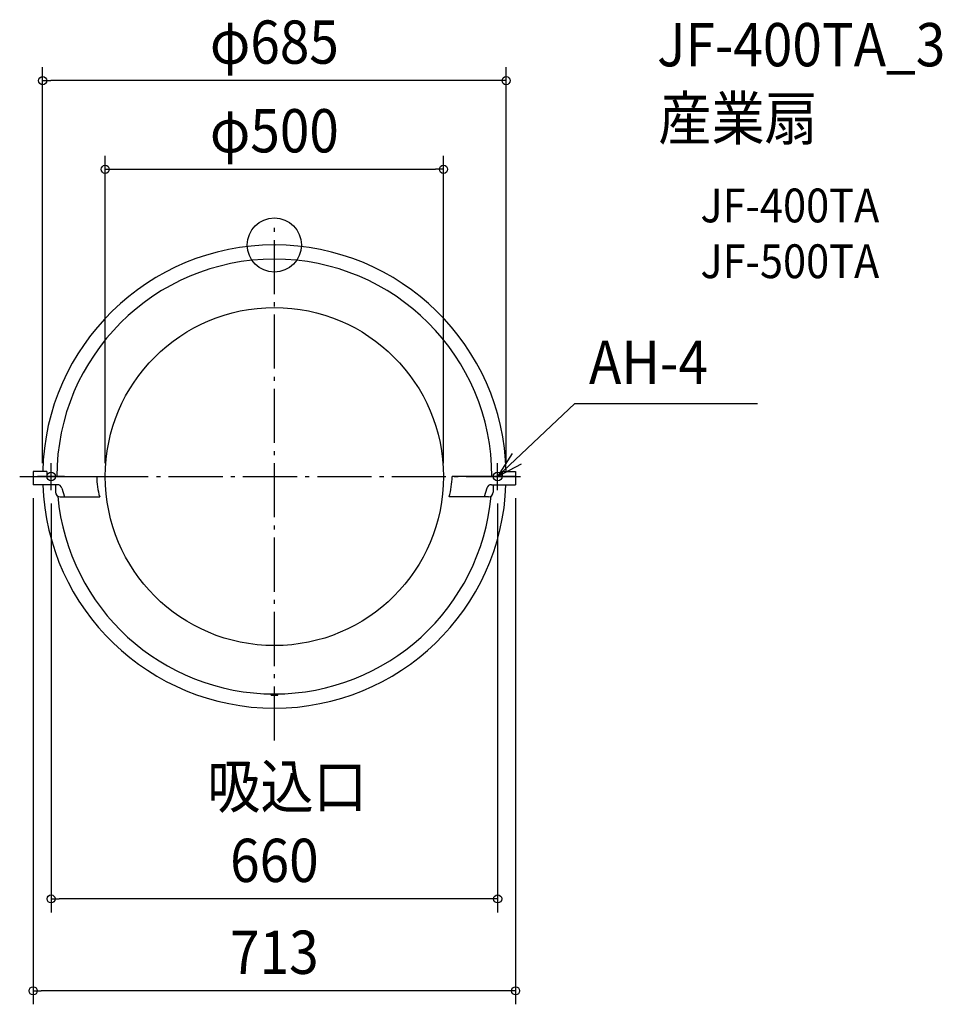
# Model space of a CAD drawing. Extents: x -376 to 987, y -1123 to 333.
import ezdxf
from ezdxf.enums import TextEntityAlignment as Align

# ---------------------------------------------------------------- set-up
doc = ezdxf.new("R2010")
doc.units = 0
doc.header["$LTSCALE"] = 20
doc.header["$PDMODE"] = 3
doc.header["$PDSIZE"] = -2
doc.linetypes.add('DASHDOT', pattern=[5.5, 4, -0.6, 0.3, -0.6])
doc.layers.get('DEFPOINTS').update_dxf_attribs({"linetype": 'CONTINUOUS'})
for name, color, linetype in [('ARRANGE', 1, 'CONTINUOUS'), ('BASIS', 6, 'DASHDOT'), ('DETAIL', 5, 'CONTINUOUS'), ('ETC', 61, 'CONTINUOUS'), ('FIX', 11, 'CONTINUOUS'), ('NOTE', 4, 'CONTINUOUS'), ('OUTLINE', 3, 'CONTINUOUS'), ('SIZE', 30, 'CONTINUOUS')]:
    doc.layers.add(name, color=color, linetype=linetype)
doc.styles.get("Standard").update_dxf_attribs({"font": 'SIMPLEX.shx', "width": 0.9, "height": 64, "bigfont": 'BIGFONT.shx'})

msp = doc.modelspace()

# ---------------------------------------------------------------- linework, layer by layer
at = {"layer": 'ARRANGE', "color": 1, "linetype": 'CONTINUOUS'}
msp.add_circle((0, 0), 40, dxfattribs=at)
msp.add_point((0, 0), dxfattribs=at)
at = {"layer": 'BASIS', "color": 6, "linetype": 'DASHDOT'}
for p, q in [((0, -732.8), (0, 33)), ((-376.4, -342.5), (375.1, -342.5))]:
    msp.add_line(p, q, dxfattribs=at)
at = {"layer": 'DEFPOINTS', "color": 30, "linetype": 'CONTINUOUS'}
for p in [(-342.5, 243), (-356.5, -1103)]:
    msp.add_point(p, dxfattribs=at)
at = {"layer": 'DETAIL', "color": 5, "linetype": 'CONTINUOUS'}
for p, q in [((-356.5, -335), (-356.5, -354.5)), ((-336.5, -335), (-356.5, -335)), ((-356.5, -342.5), (-262.6, -342.5)), ((-336.5, -335), (-336.5, -342.5)), ((356.5, -342.5), (262.6, -342.5)), ((336.5, -335), (356.5, -335)), ((336.5, -335), (336.5, -342.5)), ((356.5, -335), (356.5, -354.5)), ((-320.8, -354.5), (-356.5, -354.5)), ((-323.5, -354.5), (-323.5, -365.5)), ((-314, -359.6), (-310.3, -372.5)), ((314, -359.6), (310.3, -372.5)), ((320.8, -354.5), (356.5, -354.5)), ((323.5, -354.5), (323.5, -365.5)), ((-316.5, -372.5), (-258.2, -372.5)), ((316.5, -372.5), (258.2, -372.5)), ((-5, -666), (-5, -663.9)), ((-5, -666), (5, -666)), ((5, -666), (5, -663.9))]:
    msp.add_line(p, q, dxfattribs=at)
msp.add_circle((0, -342.5), 250, dxfattribs=at)
for centre, radius, start, end in [((0, -342.5), 342.5, 1.2548, 178.7452), ((0, -342.5), 321.5, 0, 180), ((-157.6, -342.5), 105, 180, 196.6016), ((157.6, -342.5), 105, 343.3984, 0), ((0, -342.5), 342.5, 182.0079, 357.9921), ((-320.8, -361.5), 7, 15.9911, 90), ((320.8, -361.5), 7, 90, 164.0089), ((-316.5, -365.5), 7, 180, 270), ((0, -342.5), 321.5, 185.1655, 354.8345), ((316.5, -365.5), 7, 270, 0)]:
    msp.add_arc(centre, radius, start, end, dxfattribs=at)
at = {"layer": 'FIX', "color": 11, "linetype": 'CONTINUOUS'}
for centre in [(-330, -342.5), (330, -342.5)]:
    msp.add_circle(centre, 6.5, dxfattribs=at)
at = {"layer": 'NOTE', "color": 4, "linetype": 'CONTINUOUS'}
for p, q in [((330, -342.5), (444, -234.7)), ((444, -234.7), (714.3, -234.7)), ((351.3, -308.6), (330, -342.5)), ((-330, -362.5), (-330, -322.5)), ((330, -362.5), (330, -322.5)), ((330, -342.5), (365.4, -323.8)), ((-310, -342.5), (-350, -342.5)), ((310, -342.5), (350, -342.5))]:
    msp.add_line(p, q, dxfattribs=at)
at = {"layer": 'OUTLINE', "color": 3, "linetype": 'CONTINUOUS'}
for p, q in [((-356.5, -335), (-356.5, -354.5)), ((-342.4, -335), (-356.5, -335)), ((342.4, -335), (356.5, -335)), ((356.5, -335), (356.5, -354.5)), ((-342.3, -354.5), (-356.5, -354.5)), ((342.3, -354.5), (356.5, -354.5))]:
    msp.add_line(p, q, dxfattribs=at)
for start, end in [(1.2548, 178.7452), (182.0079, 357.9921)]:
    msp.add_arc((0, -342.5), 342.5, start, end, dxfattribs=at)
at = {"layer": 'SIZE', "color": 30, "linetype": 'CONTINUOUS'}
for p, q in [((-342.5, -322.5), (-342.5, 263)), ((342.5, -322.5), (342.5, 263)), ((-342.5, 243), (-330.5, 243)), ((330.5, 243), (-330.5, 243)), ((342.5, 243), (330.5, 243)), ((-250, -322.5), (-250, 131.9)), ((250, -322.5), (250, 131.9)), ((-250, 111.9), (-238, 111.9)), ((-238, 111.9), (238, 111.9)), ((250, 111.9), (238, 111.9)), ((-356.5, -374.5), (-356.5, -1123)), ((356.5, -374.5), (356.5, -1123)), ((-330, -382.5), (-330, -987.1)), ((330, -382.5), (330, -987.1)), ((-330, -967.1), (-318, -967.1)), ((318, -967.1), (-318, -967.1)), ((330, -967.1), (318, -967.1)), ((-356.5, -1103), (-344.5, -1103)), ((344.5, -1103), (-344.5, -1103)), ((356.5, -1103), (344.5, -1103))]:
    msp.add_line(p, q, dxfattribs=at)
for centre in [(-342.5, 243), (342.5, 243), (-250, 111.9), (250, 111.9), (-330, -967.1), (330, -967.1), (-356.5, -1103), (356.5, -1103)]:
    msp.add_circle(centre, 6, dxfattribs=at)

# ---------------------------------------------------------------- texts
at = {"layer": 'ETC', "color": 61, "linetype": 'CONTINUOUS', "width": 0.9}
for s, height, p in [('JF-400TA_3', 64, (565.7, 264.2)), ('産業扇', 64, (567.5, 155.3)), ('JF-400TA', 50, (629.7, 33.4)), ('JF-500TA', 50, (629.7, -49.1))]:
    msp.add_text(s, height=height, dxfattribs=at).set_placement(p)
at = {"layer": 'NOTE', "color": 4, "linetype": 'CONTINUOUS', "width": 0.9}
for s, p in [('AH-4', (465, -205.4)), ('吸込口', (-99.2, -832.7))]:
    msp.add_text(s, height=64, dxfattribs=at).set_placement(p)
at = {"layer": 'SIZE', "color": 30, "linetype": 'CONTINUOUS', "width": 0.9}
for s, p in [('φ685', (0, 268)), ('φ500', (0, 136.9)), ('660', (0, -942.1)), ('713', (0, -1078))]:
    msp.add_text(s, height=64, dxfattribs=at).set_placement(p, align=Align.CENTER)

doc.saveas('drawing.dxf')
